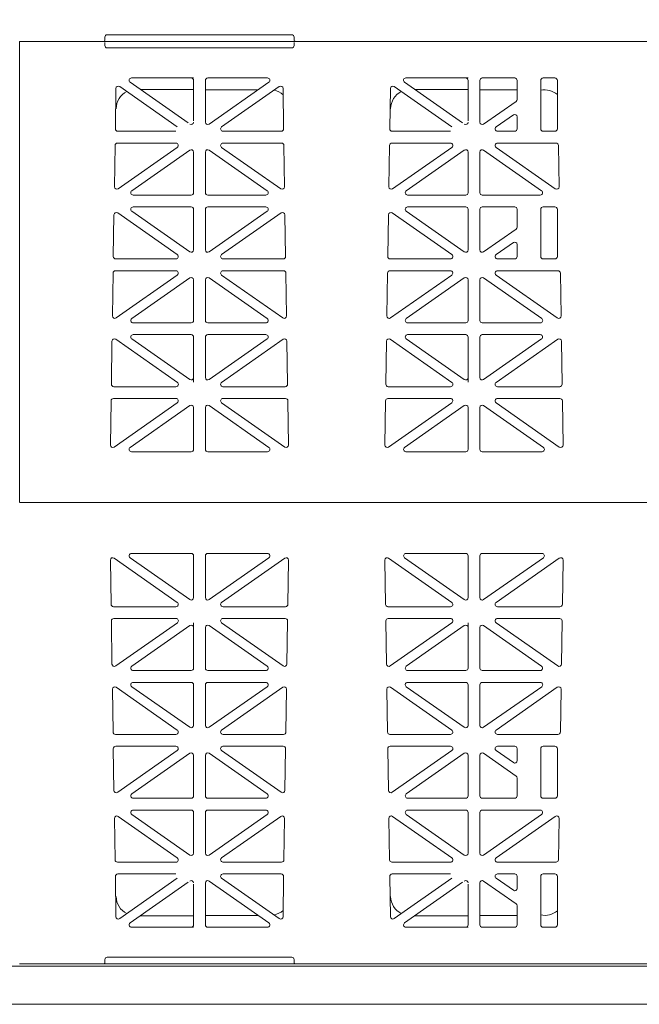
# Model space of a CAD drawing. Extents: x -407 to 257, y -279 to 135.
# Drawn here: x -13 to 0, y -226 to -205 of the extents above; entities that cross this region are included whole.
import ezdxf

# ---------------------------------------------------------------- set-up
doc = ezdxf.new("R2010")
doc.units = 0
doc.linetypes.add('5A', pattern=[0])
doc.linetypes.add('A', pattern=[0])
doc.layers.add('cross section', color=39, linetype='Continuous')

# ---------------------------------------------------------------- blocks, each defined once
blk = doc.blocks.new('no_name')
at = {"color": 5, "linetype": 'A', "lineweight": 0}
for p, q in [((-13.36, -205.646), (36.808, -205.646)), ((-13.31, -205.646), (36.808, -205.646)), ((-11.554, -205.555), (-11.554, -205.621)), ((-11.554, -205.736), (-11.554, -205.671)), ((-11.504, -205.505), (-7.591, -205.505)), ((-7.54, -205.555), (-7.54, -205.621)), ((-7.54, -205.736), (-7.54, -205.671)), ((-11.504, -205.786), (-7.591, -205.786)), ((-11.019, -206.515), (-9.788, -207.376)), ((-9.723, -206.423), (-10.99, -206.423)), ((-9.723, -206.423), (-9.673, -206.423)), ((-9.673, -207.335), (-9.673, -206.474)), ((-9.422, -207.361), (-9.422, -206.474)), ((-9.372, -206.423), (-8.105, -206.423)), ((-8.076, -206.515), (-9.343, -207.402)), ((-5.199, -206.515), (-3.969, -207.376)), ((-3.903, -206.423), (-5.17, -206.423)), ((-3.903, -206.423), (-3.853, -206.423)), ((-3.853, -207.335), (-3.853, -206.474)), ((-3.602, -207.361), (-3.602, -206.474)), ((-3.552, -206.423), (-2.863, -206.423)), ((-2.813, -206.879), (-2.813, -206.474)), ((-2.312, -206.474), (-2.312, -207.502)), ((-2.261, -206.423), (-2.011, -206.423)), ((-1.96, -206.474), (-1.96, -207.502)), ((-11.331, -207.501), (-11.318, -206.646)), ((-11.239, -206.605), (-10.017, -207.461)), ((-10.802, -206.666), (-9.673, -206.666)), ((-9.422, -206.674), (-8.304, -206.674)), ((-7.855, -206.605), (-9.077, -207.461)), ((-7.763, -207.501), (-7.776, -206.646)), ((-5.512, -207.501), (-5.498, -206.646)), ((-5.419, -206.605), (-4.198, -207.461)), ((-4.983, -206.666), (-3.853, -206.666)), ((-3.602, -206.674), (-2.813, -206.674)), ((-2.835, -206.92), (-3.523, -207.402)), ((-2.892, -207.205), (-3.258, -207.461)), ((-2.813, -207.246), (-2.813, -207.502)), ((-11.281, -207.552), (-10.046, -207.552)), ((-7.813, -207.552), (-9.048, -207.552)), ((-5.462, -207.552), (-4.226, -207.552)), ((-3.229, -207.552), (-2.863, -207.552)), ((-2.011, -207.552), (-2.261, -207.552)), ((-11.35, -208.731), (-11.337, -207.852)), ((-10.046, -207.803), (-11.287, -207.803)), ((-11.272, -208.773), (-10.017, -207.894)), ((-10.982, -208.815), (-9.752, -207.953)), ((-8.112, -208.815), (-9.343, -207.953)), ((-7.823, -208.773), (-9.077, -207.894)), ((-9.049, -207.803), (-7.808, -207.803)), ((-7.744, -208.731), (-7.758, -207.852)), ((-5.531, -208.731), (-5.517, -207.852)), ((-4.226, -207.803), (-5.467, -207.803)), ((-5.452, -208.773), (-4.197, -207.894)), ((-5.163, -208.815), (-3.932, -207.953)), ((-2.293, -208.815), (-3.523, -207.953)), ((-2.003, -208.773), (-3.258, -207.894)), ((-3.229, -207.803), (-1.988, -207.803)), ((-1.924, -208.731), (-1.938, -207.852)), ((-9.673, -208.857), (-9.673, -207.994)), ((-9.422, -208.857), (-9.422, -207.994)), ((-3.853, -208.857), (-3.853, -207.994)), ((-3.602, -208.857), (-3.602, -207.994)), ((-10.953, -208.907), (-9.723, -208.907)), ((-8.141, -208.907), (-9.372, -208.907)), ((-5.134, -208.907), (-3.903, -208.907)), ((-2.322, -208.907), (-3.552, -208.907)), ((-9.723, -209.158), (-10.953, -209.158)), ((-9.673, -210.07), (-9.673, -209.208)), ((-9.422, -210.07), (-9.422, -209.208)), ((-9.372, -209.158), (-8.141, -209.158)), ((-3.903, -209.158), (-5.134, -209.158)), ((-3.853, -210.07), (-3.853, -209.208)), ((-3.602, -210.07), (-3.602, -209.208)), ((-3.552, -209.158), (-2.863, -209.158)), ((-2.813, -209.587), (-2.813, -209.208)), ((-2.312, -209.208), (-2.312, -210.211)), ((-2.261, -209.158), (-2.011, -209.158)), ((-1.96, -209.208), (-1.96, -210.211)), ((-11.374, -210.21), (-11.36, -209.325)), ((-10.017, -210.17), (-11.281, -209.285)), ((-9.752, -210.111), (-10.982, -209.249)), ((-9.343, -210.111), (-8.112, -209.249)), ((-9.077, -210.17), (-7.814, -209.285)), ((-7.721, -210.21), (-7.735, -209.325)), ((-5.554, -210.21), (-5.54, -209.325)), ((-4.197, -210.17), (-5.461, -209.285)), ((-3.932, -210.111), (-5.163, -209.249)), ((-3.523, -210.111), (-2.835, -209.628)), ((-3.258, -210.17), (-2.892, -209.914)), ((-2.813, -209.955), (-2.813, -210.211)), ((-11.323, -210.261), (-10.046, -210.261)), ((-7.771, -210.261), (-9.049, -210.261)), ((-5.504, -210.261), (-4.226, -210.261)), ((-2.863, -210.261), (-3.229, -210.261)), ((-2.011, -210.261), (-2.261, -210.261)), ((-11.393, -211.47), (-11.379, -210.561)), ((-10.046, -210.512), (-11.329, -210.512)), ((-10.017, -210.603), (-11.314, -211.512)), ((-9.752, -210.662), (-10.983, -211.525)), ((-9.673, -211.566), (-9.673, -210.703)), ((-9.422, -211.566), (-9.422, -210.703)), ((-9.343, -210.662), (-8.112, -211.525)), ((-9.077, -210.603), (-7.78, -211.512)), ((-9.048, -210.512), (-7.765, -210.512)), ((-7.701, -211.47), (-7.715, -210.561)), ((-5.574, -211.47), (-5.56, -210.561)), ((-4.226, -210.512), (-5.509, -210.512)), ((-4.198, -210.603), (-5.495, -211.512)), ((-3.932, -210.662), (-5.163, -211.525)), ((-3.853, -211.566), (-3.853, -210.703)), ((-3.602, -211.566), (-3.602, -210.703)), ((-3.523, -210.662), (-2.292, -211.525)), ((-3.258, -210.603), (-1.961, -211.512)), ((-3.229, -210.512), (-1.946, -210.512)), ((-1.882, -211.47), (-1.896, -210.561)), ((-10.954, -211.616), (-9.723, -211.616)), ((-8.14, -211.616), (-9.372, -211.616)), ((-5.135, -211.616), (-3.903, -211.616)), ((-2.321, -211.616), (-3.552, -211.616)), ((-9.752, -212.819), (-10.982, -211.958)), ((-9.723, -211.867), (-10.953, -211.867)), ((-9.673, -212.778), (-9.673, -211.917)), ((-9.422, -212.778), (-9.422, -211.917)), ((-9.372, -211.867), (-8.141, -211.867)), ((-9.343, -212.819), (-8.112, -211.958)), ((-3.932, -212.819), (-5.162, -211.958)), ((-3.903, -211.867), (-5.134, -211.867)), ((-3.853, -212.778), (-3.853, -211.917)), ((-3.602, -212.778), (-3.602, -211.917)), ((-3.552, -211.867), (-2.322, -211.867)), ((-3.523, -212.819), (-2.293, -211.958)), ((-11.416, -212.919), (-11.402, -212.005)), ((-10.016, -212.879), (-11.323, -211.964)), ((-9.078, -212.879), (-7.772, -211.964)), ((-7.678, -212.919), (-7.693, -212.005)), ((-5.596, -212.919), (-5.582, -212.005)), ((-4.197, -212.879), (-5.503, -211.964)), ((-3.259, -212.879), (-1.952, -211.964)), ((-1.859, -212.919), (-1.873, -212.005)), ((-9.673, -212.875), (-9.673, -212.778)), ((-3.853, -212.875), (-3.853, -212.778)), ((-11.366, -212.97), (-10.045, -212.97)), ((-7.729, -212.97), (-9.049, -212.97)), ((-5.546, -212.97), (-4.226, -212.97)), ((-1.909, -212.97), (-3.23, -212.97)), ((-11.436, -214.209), (-11.421, -213.271)), ((-10.046, -213.221), (-11.371, -213.221)), ((-10.017, -213.312), (-11.357, -214.251)), ((-9.752, -213.371), (-11.019, -214.259)), ((-9.673, -214.3), (-9.673, -213.413)), ((-9.422, -214.3), (-9.422, -213.413)), ((-9.343, -213.371), (-8.076, -214.259)), ((-9.077, -213.312), (-7.737, -214.251)), ((-9.048, -213.221), (-7.723, -213.221)), ((-7.658, -214.209), (-7.673, -213.271)), ((-5.617, -214.209), (-5.602, -213.271)), ((-4.226, -213.221), (-5.552, -213.221)), ((-4.198, -213.312), (-5.538, -214.251)), ((-3.932, -213.371), (-5.199, -214.259)), ((-3.853, -214.3), (-3.853, -213.413)), ((-3.602, -214.3), (-3.602, -213.413)), ((-3.523, -213.371), (-2.256, -214.259)), ((-3.258, -213.312), (-1.918, -214.251)), ((-3.229, -213.221), (-1.904, -213.221)), ((-1.839, -214.209), (-1.853, -213.271)), ((-10.99, -214.35), (-9.723, -214.35)), ((-8.105, -214.35), (-9.372, -214.35)), ((-5.17, -214.35), (-3.903, -214.35)), ((-2.285, -214.35), (-3.552, -214.35)), ((-13.358, -215.429), (36.808, -215.429)), ((-10.99, -216.507), (-9.723, -216.507)), ((-8.105, -216.507), (-9.372, -216.507)), ((-5.17, -216.507), (-3.903, -216.507)), ((-2.285, -216.507), (-3.552, -216.507)), ((-11.436, -216.648), (-11.421, -217.587)), ((-10.017, -217.545), (-11.357, -216.606)), ((-9.752, -217.486), (-11.019, -216.598)), ((-9.673, -216.557), (-9.673, -217.445)), ((-9.422, -216.557), (-9.422, -217.445)), ((-9.343, -217.486), (-8.076, -216.598)), ((-9.077, -217.545), (-7.737, -216.606)), ((-7.658, -216.648), (-7.673, -217.587)), ((-5.617, -216.648), (-5.602, -217.587)), ((-4.198, -217.545), (-5.538, -216.606)), ((-3.932, -217.486), (-5.199, -216.598)), ((-3.853, -216.557), (-3.853, -217.445)), ((-3.602, -216.557), (-3.602, -217.445)), ((-3.523, -217.486), (-2.256, -216.598)), ((-3.258, -217.545), (-1.918, -216.606)), ((-1.839, -216.648), (-1.853, -217.587)), ((-10.046, -217.636), (-11.371, -217.636)), ((-9.048, -217.636), (-7.723, -217.636)), ((-4.226, -217.636), (-5.552, -217.636)), ((-3.229, -217.636), (-1.904, -217.636)), ((-11.416, -217.938), (-11.402, -218.852)), ((-11.366, -217.887), (-10.045, -217.887)), ((-10.016, -217.978), (-11.323, -218.893)), ((-9.673, -217.982), (-9.673, -218.079)), ((-9.078, -217.978), (-7.772, -218.893)), ((-7.729, -217.887), (-9.049, -217.887)), ((-7.678, -217.938), (-7.693, -218.852)), ((-5.596, -217.938), (-5.582, -218.852)), ((-5.546, -217.887), (-4.226, -217.887)), ((-4.197, -217.978), (-5.503, -218.893)), ((-3.853, -217.982), (-3.853, -218.079)), ((-3.259, -217.978), (-1.952, -218.893)), ((-1.909, -217.887), (-3.23, -217.887)), ((-1.859, -217.938), (-1.873, -218.852)), ((-9.752, -218.038), (-10.982, -218.899)), ((-9.673, -218.079), (-9.673, -218.94)), ((-9.422, -218.079), (-9.422, -218.94)), ((-9.343, -218.038), (-8.112, -218.899)), ((-3.932, -218.038), (-5.162, -218.899)), ((-3.853, -218.079), (-3.853, -218.94)), ((-3.602, -218.079), (-3.602, -218.94)), ((-3.523, -218.038), (-2.293, -218.899)), ((-9.723, -218.99), (-10.953, -218.99)), ((-9.372, -218.99), (-8.141, -218.99)), ((-3.903, -218.99), (-5.134, -218.99)), ((-3.552, -218.99), (-2.322, -218.99)), ((-10.954, -219.241), (-9.723, -219.241)), ((-8.14, -219.241), (-9.372, -219.241)), ((-5.135, -219.241), (-3.903, -219.241)), ((-2.321, -219.241), (-3.552, -219.241)), ((-11.393, -219.387), (-11.379, -220.296)), ((-10.017, -220.254), (-11.314, -219.345)), ((-9.752, -220.195), (-10.983, -219.333)), ((-9.673, -219.292), (-9.673, -220.154)), ((-9.422, -219.292), (-9.422, -220.154)), ((-9.343, -220.195), (-8.112, -219.333)), ((-9.077, -220.254), (-7.78, -219.345)), ((-7.701, -219.387), (-7.715, -220.296)), ((-5.574, -219.387), (-5.56, -220.296)), ((-4.198, -220.254), (-5.495, -219.345)), ((-3.932, -220.195), (-5.163, -219.333)), ((-3.853, -219.292), (-3.853, -220.154)), ((-3.602, -219.292), (-3.602, -220.154)), ((-3.523, -220.195), (-2.292, -219.333)), ((-3.258, -220.254), (-1.961, -219.345)), ((-1.882, -219.387), (-1.896, -220.296)), ((-10.046, -220.345), (-11.329, -220.345)), ((-9.048, -220.345), (-7.765, -220.345)), ((-4.226, -220.345), (-5.509, -220.345)), ((-3.229, -220.345), (-1.946, -220.345)), ((-11.374, -220.647), (-11.36, -221.532)), ((-11.323, -220.596), (-10.046, -220.596)), ((-10.017, -220.687), (-11.281, -221.573)), ((-9.077, -220.687), (-7.814, -221.573)), ((-7.771, -220.596), (-9.049, -220.596)), ((-7.721, -220.647), (-7.735, -221.532)), ((-5.554, -220.647), (-5.54, -221.532)), ((-5.504, -220.596), (-4.226, -220.596)), ((-4.197, -220.687), (-5.461, -221.573)), ((-3.258, -220.687), (-2.892, -220.943)), ((-2.863, -220.596), (-3.229, -220.596)), ((-2.813, -220.902), (-2.813, -220.646)), ((-2.312, -221.649), (-2.312, -220.646)), ((-2.011, -220.596), (-2.261, -220.596)), ((-1.96, -221.649), (-1.96, -220.646)), ((-9.752, -220.746), (-10.982, -221.608)), ((-9.673, -220.787), (-9.673, -221.649)), ((-9.422, -220.787), (-9.422, -221.649)), ((-9.343, -220.746), (-8.112, -221.608)), ((-3.932, -220.746), (-5.163, -221.608)), ((-3.853, -220.787), (-3.853, -221.649)), ((-3.602, -220.787), (-3.602, -221.649)), ((-3.523, -220.746), (-2.835, -221.229)), ((-2.813, -221.27), (-2.813, -221.649)), ((-9.723, -221.7), (-10.953, -221.7)), ((-9.372, -221.7), (-8.141, -221.7)), ((-3.903, -221.7), (-5.134, -221.7)), ((-3.552, -221.7), (-2.863, -221.7)), ((-2.261, -221.7), (-2.011, -221.7)), ((-10.953, -221.95), (-9.723, -221.95)), ((-8.141, -221.95), (-9.372, -221.95)), ((-5.134, -221.95), (-3.903, -221.95)), ((-2.322, -221.95), (-3.552, -221.95)), ((-11.35, -222.126), (-11.337, -223.005)), ((-11.272, -222.084), (-10.017, -222.963)), ((-10.982, -222.042), (-9.752, -222.904)), ((-9.673, -222.001), (-9.673, -222.863)), ((-9.422, -222.001), (-9.422, -222.863)), ((-8.112, -222.042), (-9.343, -222.904)), ((-7.823, -222.084), (-9.077, -222.963)), ((-7.744, -222.126), (-7.758, -223.005)), ((-5.531, -222.126), (-5.517, -223.005)), ((-5.452, -222.084), (-4.197, -222.963)), ((-5.163, -222.042), (-3.932, -222.904)), ((-3.853, -222.001), (-3.853, -222.863)), ((-3.602, -222.001), (-3.602, -222.863)), ((-2.293, -222.042), (-3.523, -222.904)), ((-2.003, -222.084), (-3.258, -222.963)), ((-1.924, -222.126), (-1.938, -223.005)), ((-10.046, -223.054), (-11.287, -223.054)), ((-9.049, -223.054), (-7.808, -223.054)), ((-4.226, -223.054), (-5.467, -223.054)), ((-3.229, -223.054), (-1.988, -223.054)), ((-11.331, -223.356), (-11.318, -224.211)), ((-11.281, -223.305), (-10.046, -223.305)), ((-11.239, -224.252), (-10.017, -223.396)), ((-7.855, -224.252), (-9.077, -223.396)), ((-7.813, -223.305), (-9.048, -223.305)), ((-7.763, -223.356), (-7.776, -224.211)), ((-5.512, -223.356), (-5.498, -224.211)), ((-5.462, -223.305), (-4.226, -223.305)), ((-5.419, -224.252), (-4.198, -223.396)), ((-2.892, -223.652), (-3.258, -223.396)), ((-3.229, -223.305), (-2.863, -223.305)), ((-2.813, -223.611), (-2.813, -223.355)), ((-2.312, -224.384), (-2.312, -223.355)), ((-2.011, -223.305), (-2.261, -223.305)), ((-1.96, -224.384), (-1.96, -223.355)), ((-11.019, -224.342), (-9.788, -223.481)), ((-9.673, -223.522), (-9.673, -224.384)), ((-9.422, -223.496), (-9.422, -224.384)), ((-8.076, -224.342), (-9.343, -223.455)), ((-5.199, -224.342), (-3.969, -223.481)), ((-3.853, -223.522), (-3.853, -224.384)), ((-3.602, -223.496), (-3.602, -224.384)), ((-2.835, -223.937), (-3.523, -223.455)), ((-2.813, -223.979), (-2.813, -224.384)), ((-10.802, -224.191), (-9.673, -224.191)), ((-9.422, -224.183), (-8.304, -224.183)), ((-4.983, -224.191), (-3.853, -224.191)), ((-3.602, -224.183), (-2.813, -224.183)), ((-9.723, -224.434), (-10.99, -224.434)), ((-9.723, -224.434), (-9.673, -224.434)), ((-9.372, -224.434), (-8.105, -224.434)), ((-3.903, -224.434), (-5.17, -224.434)), ((-3.903, -224.434), (-3.853, -224.434)), ((-3.552, -224.434), (-2.863, -224.434)), ((-2.261, -224.434), (-2.011, -224.434)), ((-11.504, -225.071), (-7.591, -225.071)), ((-13.36, -225.211), (36.808, -225.211)), ((-13.31, -225.211), (36.808, -225.211)), ((-11.554, -225.121), (-11.554, -225.186)), ((-7.54, -225.121), (-7.54, -225.186))]:
    blk.add_line(p, q, dxfattribs=at)
at = {"linetype": '5A', "lineweight": 0}
blk.add_line((86.033, -225.262), (-63.537, -225.262), dxfattribs=at)
at = {"color": 7, "linetype": '5A', "lineweight": 0}
blk.add_lwpolyline([(-64.241, -165.839), (87.799, -165.839), (87.799, -204.9), (87.799, -226.07), (-64.241, -226.07)], dxfattribs=at)
at = {"color": 5, "linetype": 'A', "lineweight": 0}
blk.add_lwpolyline([(-13.36, -215.429), (-13.36, -205.646), (36.808, -205.646)], dxfattribs=at)
for points in [[(-11.579, -205.646, 0.414214), (-11.554, -205.621)], [(-11.504, -205.505, 0.414214), (-11.554, -205.555)], [(-7.54, -205.555, 0.414214), (-7.591, -205.505)], [(-7.54, -205.621, 0.414214), (-7.515, -205.646)], [(-11.554, -205.736, 0.414214), (-11.504, -205.786)], [(-7.591, -205.786, 0.414214), (-7.54, -205.736)], [(-10.99, -206.423, 0.73323), (-11.019, -206.515)], [(-9.673, -206.474, 0.414214), (-9.723, -206.423)], [(-9.372, -206.423, 0.414214), (-9.422, -206.474)], [(-8.076, -206.515, 0.73323), (-8.105, -206.423)], [(-5.17, -206.423, 0.73323), (-5.199, -206.515)], [(-3.853, -206.474, 0.414214), (-3.903, -206.423)], [(-3.552, -206.423, 0.414214), (-3.602, -206.474)], [(-2.813, -206.474, 0.414214), (-2.863, -206.423)], [(-2.261, -206.423, 0.414214), (-2.312, -206.474)], [(-1.96, -206.474, 0.414214), (-2.011, -206.423)], [(-11.239, -206.605, 0.601483), (-11.318, -206.646)], [(-11.088, -206.711, 0.277859), (-11.314, -207.074)], [(-7.774, -206.778, 0.13132), (-7.966, -206.683)], [(-7.776, -206.646, 0.601483), (-7.855, -206.605)], [(-5.419, -206.605, 0.601483), (-5.498, -206.646)], [(-5.268, -206.711, 0.277859), (-5.494, -207.074)], [(-1.96, -206.773, 0.230714), (-2.312, -206.683)], [(-2.835, -206.92, 0.244698), (-2.813, -206.879)], [(-9.752, -207.402, 0.606815), (-9.673, -207.361)], [(-9.422, -207.361, 0.606815), (-9.343, -207.402)], [(-3.932, -207.402, 0.606815), (-3.853, -207.361)], [(-3.602, -207.361, 0.606815), (-3.523, -207.402)], [(-2.813, -207.246, 0.606815), (-2.892, -207.205)], [(-11.331, -207.501, 0.418797), (-11.281, -207.552)], [(-9.077, -207.461, 0.73323), (-9.048, -207.552)], [(-7.813, -207.552, 0.418797), (-7.763, -207.501)], [(-5.512, -207.501, 0.418797), (-5.462, -207.552)], [(-3.258, -207.461, 0.73323), (-3.229, -207.552)], [(-2.863, -207.552, 0.414214), (-2.813, -207.502)], [(-2.312, -207.502, 0.414214), (-2.261, -207.552)], [(-2.011, -207.552, 0.414214), (-1.96, -207.502)], [(-11.287, -207.803, 0.409645), (-11.337, -207.852)], [(-10.017, -207.894, 0.733122), (-10.046, -207.803)], [(-9.673, -207.994, 0.606911), (-9.752, -207.953)], [(-9.343, -207.953, 0.606911), (-9.422, -207.994)], [(-9.049, -207.803, 0.733122), (-9.077, -207.894)], [(-7.758, -207.852, 0.409645), (-7.808, -207.803)], [(-5.467, -207.803, 0.409645), (-5.517, -207.852)], [(-4.197, -207.894, 0.733122), (-4.226, -207.803)], [(-3.853, -207.994, 0.606911), (-3.932, -207.953)], [(-3.523, -207.953, 0.606911), (-3.602, -207.994)], [(-3.229, -207.803, 0.733122), (-3.258, -207.894)], [(-1.938, -207.852, 0.409645), (-1.988, -207.803)], [(-11.35, -208.731, 0.612268), (-11.272, -208.773)], [(-10.982, -208.815, 0.733122), (-10.953, -208.907)], [(-8.141, -208.907, 0.733122), (-8.112, -208.815)], [(-7.823, -208.773, 0.612268), (-7.744, -208.731)], [(-5.531, -208.731, 0.612268), (-5.452, -208.773)], [(-5.163, -208.815, 0.733122), (-5.134, -208.907)], [(-2.322, -208.907, 0.733122), (-2.293, -208.815)], [(-2.003, -208.773, 0.612268), (-1.924, -208.731)], [(-9.723, -208.907, 0.414214), (-9.673, -208.857)], [(-9.422, -208.857, 0.414214), (-9.372, -208.907)], [(-3.903, -208.907, 0.414214), (-3.853, -208.857)], [(-3.602, -208.857, 0.414214), (-3.552, -208.907)], [(-10.953, -209.158, 0.733122), (-10.982, -209.249)], [(-9.673, -209.208, 0.414214), (-9.723, -209.158)], [(-9.372, -209.158, 0.414214), (-9.422, -209.208)], [(-8.112, -209.249, 0.733122), (-8.141, -209.158)], [(-5.134, -209.158, 0.733122), (-5.163, -209.249)], [(-3.853, -209.208, 0.414214), (-3.903, -209.158)], [(-3.552, -209.158, 0.414214), (-3.602, -209.208)], [(-2.813, -209.208, 0.414214), (-2.863, -209.158)], [(-2.261, -209.158, 0.414214), (-2.312, -209.208)], [(-1.96, -209.208, 0.414214), (-2.011, -209.158)], [(-11.281, -209.285, 0.601579), (-11.36, -209.325)], [(-7.735, -209.325, 0.601579), (-7.814, -209.285)], [(-5.461, -209.285, 0.601579), (-5.54, -209.325)], [(-2.835, -209.628, 0.244624), (-2.813, -209.587)], [(-9.752, -210.111, 0.606911), (-9.673, -210.07)], [(-9.422, -210.07, 0.606911), (-9.343, -210.111)], [(-3.932, -210.111, 0.606911), (-3.853, -210.07)], [(-3.602, -210.07, 0.606911), (-3.523, -210.111)], [(-2.813, -209.955, 0.606911), (-2.892, -209.914)], [(-11.374, -210.21, 0.418797), (-11.323, -210.261)], [(-10.046, -210.261, 0.733122), (-10.017, -210.17)], [(-9.077, -210.17, 0.733122), (-9.049, -210.261)], [(-7.771, -210.261, 0.418797), (-7.721, -210.21)], [(-5.554, -210.21, 0.418797), (-5.504, -210.261)], [(-4.226, -210.261, 0.733122), (-4.197, -210.17)], [(-3.258, -210.17, 0.733122), (-3.229, -210.261)], [(-2.863, -210.261, 0.414214), (-2.813, -210.211)], [(-2.312, -210.211, 0.414214), (-2.261, -210.261)], [(-2.011, -210.261, 0.414214), (-1.96, -210.211)], [(-11.329, -210.512, 0.409645), (-11.379, -210.561)], [(-10.017, -210.603, 0.73323), (-10.046, -210.512)], [(-9.673, -210.703, 0.606815), (-9.752, -210.662)], [(-9.343, -210.662, 0.606815), (-9.422, -210.703)], [(-9.048, -210.512, 0.73323), (-9.077, -210.603)], [(-7.715, -210.561, 0.409645), (-7.765, -210.512)], [(-5.509, -210.512, 0.409645), (-5.56, -210.561)], [(-4.198, -210.603, 0.73323), (-4.226, -210.512)], [(-3.853, -210.703, 0.606815), (-3.932, -210.662)], [(-3.523, -210.662, 0.606815), (-3.602, -210.703)], [(-3.229, -210.512, 0.73323), (-3.258, -210.603)], [(-1.896, -210.561, 0.409645), (-1.946, -210.512)], [(-11.393, -211.47, 0.612172), (-11.314, -211.512)], [(-10.983, -211.525, 0.73323), (-10.954, -211.616)], [(-8.14, -211.616, 0.73323), (-8.112, -211.525)], [(-7.78, -211.512, 0.612172), (-7.701, -211.47)], [(-5.574, -211.47, 0.612172), (-5.495, -211.512)], [(-5.163, -211.525, 0.73323), (-5.135, -211.616)], [(-2.321, -211.616, 0.73323), (-2.292, -211.525)], [(-1.961, -211.512, 0.612172), (-1.882, -211.47)], [(-9.723, -211.616, 0.414214), (-9.673, -211.566)], [(-9.422, -211.566, 0.414214), (-9.372, -211.616)], [(-3.903, -211.616, 0.414214), (-3.853, -211.566)], [(-3.602, -211.566, 0.414214), (-3.552, -211.616)], [(-11.323, -211.964, 0.601483), (-11.402, -212.005)], [(-10.953, -211.867, 0.73323), (-10.982, -211.958)], [(-9.673, -211.917, 0.414214), (-9.723, -211.867)], [(-9.372, -211.867, 0.414214), (-9.422, -211.917)], [(-8.112, -211.958, 0.73323), (-8.141, -211.867)], [(-7.693, -212.005, 0.601483), (-7.772, -211.964)], [(-5.503, -211.964, 0.601483), (-5.582, -212.005)], [(-5.134, -211.867, 0.73323), (-5.162, -211.958)], [(-3.853, -211.917, 0.414214), (-3.903, -211.867)], [(-3.552, -211.867, 0.414214), (-3.602, -211.917)], [(-2.293, -211.958, 0.73323), (-2.322, -211.867)], [(-1.873, -212.005, 0.601483), (-1.952, -211.964)], [(-9.752, -212.819, 0.606815), (-9.673, -212.778)], [(-9.422, -212.778, 0.606815), (-9.343, -212.819)], [(-3.932, -212.819, 0.606815), (-3.853, -212.778)], [(-3.602, -212.778, 0.606815), (-3.523, -212.819)], [(-11.416, -212.919, 0.418797), (-11.366, -212.97)], [(-10.045, -212.97, 0.73323), (-10.016, -212.879)], [(-9.078, -212.879, 0.73323), (-9.049, -212.97)], [(-7.729, -212.97, 0.418797), (-7.678, -212.919)], [(-5.596, -212.919, 0.418797), (-5.546, -212.97)], [(-4.226, -212.97, 0.73323), (-4.197, -212.879)], [(-3.259, -212.879, 0.73323), (-3.23, -212.97)], [(-1.909, -212.97, 0.418797), (-1.859, -212.919)], [(-11.371, -213.221, 0.409645), (-11.421, -213.271)], [(-10.017, -213.312, 0.73323), (-10.046, -213.221)], [(-9.673, -213.413, 0.606815), (-9.752, -213.371)], [(-9.343, -213.371, 0.606815), (-9.422, -213.413)], [(-9.048, -213.221, 0.73323), (-9.077, -213.312)], [(-7.673, -213.271, 0.409645), (-7.723, -213.221)], [(-5.552, -213.221, 0.409645), (-5.602, -213.271)], [(-4.198, -213.312, 0.73323), (-4.226, -213.221)], [(-3.853, -213.413, 0.606815), (-3.932, -213.371)], [(-3.523, -213.371, 0.606815), (-3.602, -213.413)], [(-3.229, -213.221, 0.73323), (-3.258, -213.312)], [(-1.853, -213.271, 0.409645), (-1.904, -213.221)], [(-11.436, -214.209, 0.612172), (-11.357, -214.251)], [(-7.737, -214.251, 0.612172), (-7.658, -214.209)], [(-5.617, -214.209, 0.612172), (-5.538, -214.251)], [(-1.918, -214.251, 0.612172), (-1.839, -214.209)], [(-11.019, -214.259, 0.73323), (-10.99, -214.35)], [(-9.723, -214.35, 0.414214), (-9.673, -214.3)], [(-9.422, -214.3, 0.414214), (-9.372, -214.35)], [(-8.105, -214.35, 0.73323), (-8.076, -214.259)], [(-5.199, -214.259, 0.73323), (-5.17, -214.35)], [(-3.903, -214.35, 0.414214), (-3.853, -214.3)], [(-3.602, -214.3, 0.414214), (-3.552, -214.35)], [(-2.285, -214.35, 0.73323), (-2.256, -214.259)], [(-10.99, -216.507, 0.73323), (-11.019, -216.598)], [(-9.673, -216.557, 0.414214), (-9.723, -216.507)], [(-9.372, -216.507, 0.414214), (-9.422, -216.557)], [(-8.076, -216.598, 0.73323), (-8.105, -216.507)], [(-5.17, -216.507, 0.73323), (-5.199, -216.598)], [(-3.853, -216.557, 0.414214), (-3.903, -216.507)], [(-3.552, -216.507, 0.414214), (-3.602, -216.557)], [(-2.256, -216.598, 0.73323), (-2.285, -216.507)], [(-11.357, -216.606, 0.612172), (-11.436, -216.648)], [(-7.658, -216.648, 0.612172), (-7.737, -216.606)], [(-5.538, -216.606, 0.612172), (-5.617, -216.648)], [(-1.839, -216.648, 0.612172), (-1.918, -216.606)], [(-11.421, -217.587, 0.409645), (-11.371, -217.636)], [(-10.046, -217.636, 0.73323), (-10.017, -217.545)], [(-9.752, -217.486, 0.606815), (-9.673, -217.445)], [(-9.422, -217.445, 0.606815), (-9.343, -217.486)], [(-9.077, -217.545, 0.73323), (-9.048, -217.636)], [(-7.723, -217.636, 0.409645), (-7.673, -217.587)], [(-5.602, -217.587, 0.409645), (-5.552, -217.636)], [(-4.226, -217.636, 0.73323), (-4.198, -217.545)], [(-3.932, -217.486, 0.606815), (-3.853, -217.445)], [(-3.602, -217.445, 0.606815), (-3.523, -217.486)], [(-3.258, -217.545, 0.73323), (-3.229, -217.636)], [(-1.904, -217.636, 0.409645), (-1.853, -217.587)], [(-11.366, -217.887, 0.418797), (-11.416, -217.938)], [(-10.016, -217.978, 0.73323), (-10.045, -217.887)], [(-9.049, -217.887, 0.73323), (-9.078, -217.978)], [(-7.678, -217.938, 0.418797), (-7.729, -217.887)], [(-5.546, -217.887, 0.418797), (-5.596, -217.938)], [(-4.197, -217.978, 0.73323), (-4.226, -217.887)], [(-3.23, -217.887, 0.73323), (-3.259, -217.978)], [(-1.859, -217.938, 0.418797), (-1.909, -217.887)], [(-9.673, -218.079, 0.606815), (-9.752, -218.038)], [(-9.343, -218.038, 0.606815), (-9.422, -218.079)], [(-3.853, -218.079, 0.606815), (-3.932, -218.038)], [(-3.523, -218.038, 0.606815), (-3.602, -218.079)], [(-11.402, -218.852, 0.601483), (-11.323, -218.893)], [(-10.982, -218.899, 0.73323), (-10.953, -218.99)], [(-9.723, -218.99, 0.414214), (-9.673, -218.94)], [(-9.422, -218.94, 0.414214), (-9.372, -218.99)], [(-8.141, -218.99, 0.73323), (-8.112, -218.899)], [(-7.772, -218.893, 0.601483), (-7.693, -218.852)], [(-5.582, -218.852, 0.601483), (-5.503, -218.893)], [(-5.162, -218.899, 0.73323), (-5.134, -218.99)], [(-3.903, -218.99, 0.414214), (-3.853, -218.94)], [(-3.602, -218.94, 0.414214), (-3.552, -218.99)], [(-2.322, -218.99, 0.73323), (-2.293, -218.899)], [(-1.952, -218.893, 0.601483), (-1.873, -218.852)], [(-10.954, -219.241, 0.73323), (-10.983, -219.333)], [(-9.673, -219.292, 0.414214), (-9.723, -219.241)], [(-9.372, -219.241, 0.414214), (-9.422, -219.292)], [(-8.112, -219.333, 0.73323), (-8.14, -219.241)], [(-5.135, -219.241, 0.73323), (-5.163, -219.333)], [(-3.853, -219.292, 0.414214), (-3.903, -219.241)], [(-3.552, -219.241, 0.414214), (-3.602, -219.292)], [(-2.292, -219.333, 0.73323), (-2.321, -219.241)], [(-11.314, -219.345, 0.612172), (-11.393, -219.387)], [(-7.701, -219.387, 0.612172), (-7.78, -219.345)], [(-5.495, -219.345, 0.612172), (-5.574, -219.387)], [(-1.882, -219.387, 0.612172), (-1.961, -219.345)], [(-11.379, -220.296, 0.409645), (-11.329, -220.345)], [(-10.046, -220.345, 0.73323), (-10.017, -220.254)], [(-9.752, -220.195, 0.606815), (-9.673, -220.154)], [(-9.422, -220.154, 0.606815), (-9.343, -220.195)], [(-9.077, -220.254, 0.73323), (-9.048, -220.345)], [(-7.765, -220.345, 0.409645), (-7.715, -220.296)], [(-5.56, -220.296, 0.409645), (-5.509, -220.345)], [(-4.226, -220.345, 0.73323), (-4.198, -220.254)], [(-3.932, -220.195, 0.606815), (-3.853, -220.154)], [(-3.602, -220.154, 0.606815), (-3.523, -220.195)], [(-3.258, -220.254, 0.73323), (-3.229, -220.345)], [(-1.946, -220.345, 0.409645), (-1.896, -220.296)], [(-11.323, -220.596, 0.418797), (-11.374, -220.647)], [(-10.017, -220.687, 0.733122), (-10.046, -220.596)], [(-9.049, -220.596, 0.733122), (-9.077, -220.687)], [(-7.721, -220.647, 0.418797), (-7.771, -220.596)], [(-5.504, -220.596, 0.418797), (-5.554, -220.647)], [(-4.197, -220.687, 0.733122), (-4.226, -220.596)], [(-3.229, -220.596, 0.733122), (-3.258, -220.687)], [(-2.813, -220.646, 0.414214), (-2.863, -220.596)], [(-2.261, -220.596, 0.414214), (-2.312, -220.646)], [(-1.96, -220.646, 0.414214), (-2.011, -220.596)], [(-9.673, -220.787, 0.606911), (-9.752, -220.746)], [(-9.343, -220.746, 0.606911), (-9.422, -220.787)], [(-3.853, -220.787, 0.606911), (-3.932, -220.746)], [(-3.523, -220.746, 0.606911), (-3.602, -220.787)], [(-2.892, -220.943, 0.606911), (-2.813, -220.902)], [(-2.813, -221.27, 0.244624), (-2.835, -221.229)], [(-11.36, -221.532, 0.601579), (-11.281, -221.573)], [(-7.814, -221.573, 0.601579), (-7.735, -221.532)], [(-5.54, -221.532, 0.601579), (-5.461, -221.573)], [(-10.982, -221.608, 0.733122), (-10.953, -221.7)], [(-9.723, -221.7, 0.414214), (-9.673, -221.649)], [(-9.422, -221.649, 0.414214), (-9.372, -221.7)], [(-8.141, -221.7, 0.733122), (-8.112, -221.608)], [(-5.163, -221.608, 0.733122), (-5.134, -221.7)], [(-3.903, -221.7, 0.414214), (-3.853, -221.649)], [(-3.602, -221.649, 0.414214), (-3.552, -221.7)], [(-2.863, -221.7, 0.414214), (-2.813, -221.649)], [(-2.312, -221.649, 0.414214), (-2.261, -221.7)], [(-2.011, -221.7, 0.414214), (-1.96, -221.649)], [(-10.953, -221.95, 0.733122), (-10.982, -222.042)], [(-9.673, -222.001, 0.414214), (-9.723, -221.95)], [(-9.372, -221.95, 0.414214), (-9.422, -222.001)], [(-8.112, -222.042, 0.733122), (-8.141, -221.95)], [(-5.134, -221.95, 0.733122), (-5.163, -222.042)], [(-3.853, -222.001, 0.414214), (-3.903, -221.95)], [(-3.552, -221.95, 0.414214), (-3.602, -222.001)], [(-2.293, -222.042, 0.733122), (-2.322, -221.95)], [(-11.272, -222.084, 0.612268), (-11.35, -222.126)], [(-7.744, -222.126, 0.612268), (-7.823, -222.084)], [(-5.452, -222.084, 0.612268), (-5.531, -222.126)], [(-1.924, -222.126, 0.612268), (-2.003, -222.084)], [(-11.337, -223.005, 0.409645), (-11.287, -223.054)], [(-10.046, -223.054, 0.733122), (-10.017, -222.963)], [(-9.752, -222.904, 0.606911), (-9.673, -222.863)], [(-9.422, -222.863, 0.606911), (-9.343, -222.904)], [(-9.077, -222.963, 0.733122), (-9.049, -223.054)], [(-7.808, -223.054, 0.409645), (-7.758, -223.005)], [(-5.517, -223.005, 0.409645), (-5.467, -223.054)], [(-4.226, -223.054, 0.733122), (-4.197, -222.963)], [(-3.932, -222.904, 0.606911), (-3.853, -222.863)], [(-3.602, -222.863, 0.606911), (-3.523, -222.904)], [(-3.258, -222.963, 0.733122), (-3.229, -223.054)], [(-1.988, -223.054, 0.409645), (-1.938, -223.005)], [(-11.281, -223.305, 0.418797), (-11.331, -223.356)], [(-9.673, -223.496, 0.606815), (-9.752, -223.455)], [(-9.343, -223.455, 0.606815), (-9.422, -223.496)], [(-9.048, -223.305, 0.73323), (-9.077, -223.396)], [(-7.763, -223.356, 0.418797), (-7.813, -223.305)], [(-5.462, -223.305, 0.418797), (-5.512, -223.356)], [(-3.853, -223.496, 0.606815), (-3.932, -223.455)], [(-3.523, -223.455, 0.606815), (-3.602, -223.496)], [(-3.229, -223.305, 0.73323), (-3.258, -223.396)], [(-2.813, -223.355, 0.414214), (-2.863, -223.305)], [(-2.261, -223.305, 0.414214), (-2.312, -223.355)], [(-1.96, -223.355, 0.414214), (-2.011, -223.305)], [(-2.892, -223.652, 0.606815), (-2.813, -223.611)], [(-11.314, -223.784, 0.277859), (-11.088, -224.146)], [(-5.494, -223.784, 0.277859), (-5.268, -224.146)], [(-2.813, -223.979, 0.244698), (-2.835, -223.937)], [(-11.318, -224.211, 0.601483), (-11.239, -224.252)], [(-7.966, -224.175, 0.13132), (-7.774, -224.079)], [(-7.855, -224.252, 0.601483), (-7.776, -224.211)], [(-5.498, -224.211, 0.601483), (-5.419, -224.252)], [(-2.312, -224.175, 0.230715), (-1.96, -224.084)], [(-11.019, -224.342, 0.73323), (-10.99, -224.434)], [(-9.723, -224.434, 0.414214), (-9.673, -224.384)], [(-9.422, -224.384, 0.414214), (-9.372, -224.434)], [(-8.105, -224.434, 0.73323), (-8.076, -224.342)], [(-5.199, -224.342, 0.73323), (-5.17, -224.434)], [(-3.903, -224.434, 0.414214), (-3.853, -224.384)], [(-3.602, -224.384, 0.414214), (-3.552, -224.434)], [(-2.863, -224.434, 0.414214), (-2.813, -224.384)], [(-2.312, -224.384, 0.414214), (-2.261, -224.434)], [(-2.011, -224.434, 0.414214), (-1.96, -224.384)], [(-11.504, -225.071, 0.414214), (-11.554, -225.121)], [(-7.54, -225.121, 0.414214), (-7.591, -225.071)], [(-11.579, -225.211, 0.414214), (-11.554, -225.186)], [(-7.54, -225.186, 0.414214), (-7.515, -225.211)]]:
    blk.add_lwpolyline(points, format="xyb", dxfattribs=at)

msp = doc.modelspace()

# ---------------------------------------------------------------- block references
at = {"layer": 'cross section'}
msp.add_blockref('no_name', (0, 0), dxfattribs=at)

doc.saveas('drawing.dxf')
